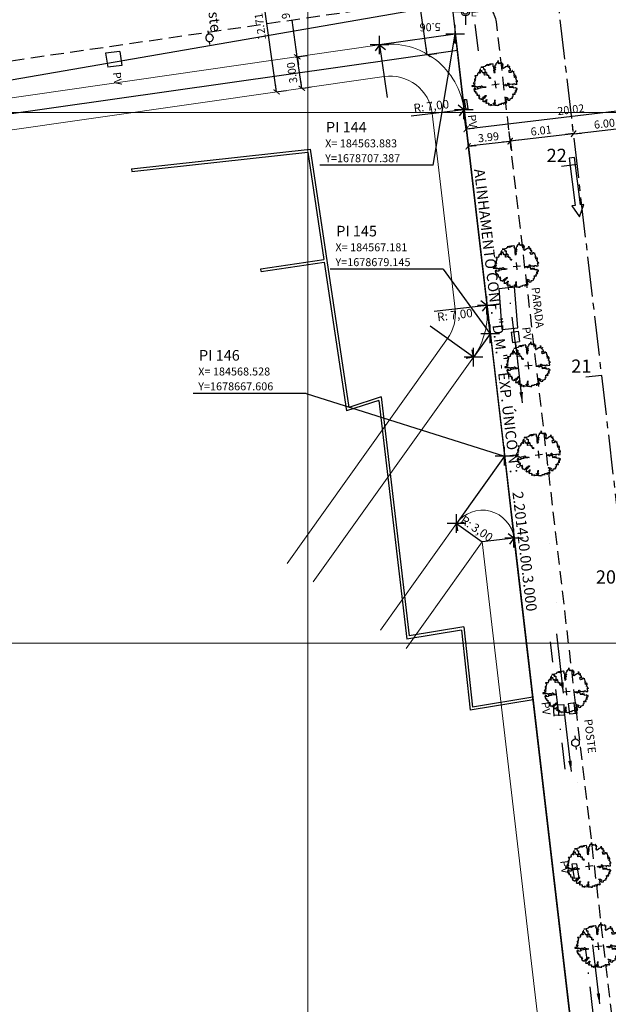
# Model space of a CAD drawing. Extents: x 183392 to 185351, y 1678162 to 1678787.
# Drawn here: x 184523 to 184578, y 1678616 to 1678709 of the extents above; entities that cross this region are included whole.
import ezdxf
from ezdxf.enums import TextEntityAlignment as Align

# ---------------------------------------------------------------- set-up
doc = ezdxf.new("R2010")
doc.units = 0
doc.header["$LTSCALE"] = 5
doc.header["$MEASUREMENT"] = 0
for name, pattern in [('CENTER2', [1.125, 0.75, -0.125, 0.125, -0.125]), ('DASHDOT', [1, 0.5, -0.25, 0, -0.25]), ('HIDDEN', [0.375, 0.25, -0.125])]:
    doc.linetypes.add(name, pattern=pattern)
doc.layers.get('DEFPOINTS').update_dxf_attribs({"color": 8})
for name, color, linetype, lineweight in [('GEO-ALINHAMENTO', 160, 'Continuous', 0), ('GEO-MEIO-FIO', 162, 'Continuous', 0), ('TOP-MALHA', 8, 'Continuous', 0)]:
    doc.layers.add(name, color=color, linetype=linetype, lineweight=lineweight)
for name, color, linetype in [('PLUVIAL', 9, 'Continuous'), ('TOP-ALINHAMENTO_PROJETADO', 160, 'Continuous'), ('TOP-CADASTROS', 8, 'Continuous'), ('TOP-COTAS', 8, 'Continuous'), ('TOP-EIXO_PROJETADO', 170, 'CENTER2'), ('TOP-EQUIPAMENTOS_PÚBLICO', 9, 'Continuous'), ('TOP-ESTACAS', 170, 'Continuous'), ('TOP-ESTAÇÕES', 8, 'Continuous'), ('TOP-HACHURA_PISTAS', 254, 'Continuous'), ('TOP-LEVANTADO', 8, 'Continuous'), ('TOP-MEIO_FIO', 8, 'HIDDEN'), ('TOP-MENOR_POLIGONAL', 7, 'Continuous'), ('TOP-PI', 160, 'Continuous'), ('TOP-PI_meio-fio', 3, 'Continuous'), ('TOP-VEGETAÇÃO_EXTERNA', 254, 'Continuous'), ('VEGET-98', 7, 'Continuous')]:
    doc.layers.add(name, color=color, linetype=linetype)
doc.styles.add('ROMANS', font='romans.shx', dxfattribs={"height": 1})
doc.styles.add('SANSSERIF', font='sanss___.ttf', dxfattribs={"height": 1})
doc.styles.add('SANSSERIFITALIC', font='sanss___.ttf', dxfattribs={"height": 0.75})
doc.dimstyles.new('COTAS-500', dxfattribs={"dimscale": 500, "dimtxt": 0.002, "dimasz": 0.0015, "dimexe": 0.0018, "dimexo": 0.0006, "dimgap": 0.0005, "dimtad": 1, "dimzin": 0, "dimdsep": 46, "dimtxsty": 'SANSSERIFITALIC', "dimblk": 'ARCHTICK', "dimblk1": 'ARCHTICK', "dimblk2": 'ARCHTICK', "dimcen": 0.0009, "dimclrd": 8, "dimclre": 8, "dimclrt": 8, "dimaunit": 1, "dimadec": 0, "dimazin": 0, "dimtfac": 1, "dimtdec": 4, "dimtix": 1, "dimtofl": 0, "dimtmove": 2, "dimatfit": 3, "dimldrblk": 'ARCHTICK', "dimfxl": 0, "dimtolj": 1, "dimtzin": 0, "dimarcsym": 0})

# ---------------------------------------------------------------- blocks, each defined once
blk = doc.blocks.new('SETA')
at = {"color": 0, "linetype": 'ByBlock'}
blk.add_solid([(0.1013, -0.0026), (0.095, -0.0353), (0, 0)], dxfattribs=at)
blk = doc.blocks.new('DIRECAO')
at = {"layer": 'TOP-CADASTROS'}
blk.add_line((0, 0), (0.19, -1.108), dxfattribs=at)
at = {"layer": 'TOP-CADASTROS', "xscale": 2, "yscale": 2, "zscale": 2, "rotation": 110.4446538610254}
blk.add_blockref('SETA', (0.19, -1.108), dxfattribs=at)
blk = doc.blocks.new('ARVNAT')
at = {"color": 8, "linetype": 'Continuous'}
for p, q in [((0.175, 0), (-0.175, 0)), ((0, -0.175), (0, 0.175))]:
    blk.add_line(p, q, dxfattribs=at)
at = {"color": 60}
blk.add_lwpolyline([(-0.795, -0.609), (-0.795, -0.631), (-0.787, -0.631), (-0.772, -0.639), (-0.772, -0.654), (-0.758, -0.654), (-0.758, -0.639), (-0.758, -0.676), (-0.735, -0.676), (-0.735, -0.661), (-0.721, -0.661), (-0.721, -0.676), (-0.684, -0.676), (-0.684, -0.668), (-0.669, -0.668), (-0.669, -0.697), (-0.654, -0.697), (-0.654, -0.661), (-0.61, -0.661), (-0.61, -0.683), (-0.625, -0.683), (-0.625, -0.697), (-0.617, -0.697), (-0.617, -0.705), (-0.662, -0.705), (-0.662, -0.72), (-0.647, -0.727), (-0.64, -0.749), (-0.632, -0.749), (-0.632, -0.757), (-0.625, -0.757), (-0.617, -0.764), (-0.61, -0.772), (-0.61, -0.794), (-0.588, -0.794), (-0.588, -0.787), (-0.58, -0.779), (-0.573, -0.772), (-0.573, -0.801), (-0.566, -0.801), (-0.566, -0.794), (-0.551, -0.794), (-0.551, -0.801), (-0.543, -0.808), (-0.521, -0.808), (-0.514, -0.816), (-0.499, -0.83), (-0.514, -0.823), (-0.514, -0.934), (-0.506, -0.934), (-0.499, -0.926), (-0.492, -0.912), (-0.492, -0.89), (-0.455, -0.89), (-0.455, -0.897), (-0.448, -0.905), (-0.418, -0.905), (-0.418, -0.89), (-0.418, -0.912), (-0.411, -0.919), (-0.359, -0.919), (-0.359, -0.934), (-0.351, -0.941), (-0.314, -0.941), (-0.351, -0.941), (-0.351, -0.963), (-0.345, -0.963), (-0.337, -0.97), (-0.308, -0.97), (-0.3, -0.963), (-0.3, -0.912), (-0.3, -0.919), (-0.292, -0.941), (-0.285, -0.948), (-0.285, -0.956), (-0.277, -0.963), (-0.24, -0.963), (-0.234, -0.97), (-0.234, -0.941), (-0.226, -0.941), (-0.219, -0.956), (-0.211, -0.978), (-0.211, -1), (-0.197, -1.008), (-0.167, -1.023), (-0.152, -1.037), (-0.145, -1.045), (-0.145, -0.948), (-0.137, -0.963), (-0.13, -0.963), (-0.123, -0.97), (-0.123, -0.993), (-0.115, -0.993), (-0.1, -1), (-0.071, -1), (-0.063, -1.008), (-0.063, -1.118), (-0.042, -1.118), (-0.034, -1.111), (-0.026, -1.096), (-0.026, -1.03), (-0.019, -1.015), (-0.019, -0.993), (-0.012, -0.993), (-0.012, -0.963), (-0.026, -0.956), (-0.026, -0.941), (-0.012, -0.941), (-0.005, -0.934), (-0.005, -0.912), (0.003, -0.905), (0.01, -0.905), (0.018, -0.867), (0.018, -0.838), (0.003, -0.838), (0.003, -0.772), (0.01, -0.772), (0.01, -0.757), (0.025, -0.742), (0.047, -0.742), (0.047, -0.697), (0.018, -0.697), (-0.012, -0.676), (-0.012, -0.661), (0.01, -0.631), (0.025, -0.631), (0.047, -0.624), (0.047, -0.579), (0.055, -0.565), (0.055, -0.558), (0.062, -0.543), (0.062, -0.528), (0.069, -0.528), (0.069, -0.498), (0.077, -0.461), (0.077, -0.528), (0.084, -0.528), (0.084, -0.55), (0.092, -0.558), (0.092, -0.72), (0.098, -0.727), (0.098, -0.823), (0.106, -0.83), (0.114, -0.83), (0.114, -0.838), (0.062, -0.838), (0.062, -0.86), (0.084, -0.867), (0.098, -0.875), (0.135, -0.875), (0.135, -1.023), (0.121, -1.023), (0.069, -1.008), (0.055, -0.978), (0.098, -0.978), (0.098, -0.993), (0.121, -0.993), (0.121, -1.008), (0.135, -1.008), (0.135, -1.023), (0.158, -1.023), (0.172, -1.03), (0.195, -1.037), (0.203, -1.037), (0.203, -0.985), (0.209, -0.993), (0.209, -1.008), (0.217, -1.015), (0.224, -1.008), (0.224, -0.978), (0.232, -0.97), (0.246, -0.97), (0.254, -0.978), (0.261, -0.978), (0.261, -0.993), (0.283, -0.993), (0.283, -0.978), (0.291, -0.97), (0.298, -0.948), (0.298, -0.912), (0.306, -0.919), (0.32, -0.919), (0.32, -0.926), (0.35, -0.926), (0.357, -0.919), (0.38, -0.919), (0.387, -0.934), (0.401, -0.934), (0.401, -0.926), (0.409, -0.919), (0.409, -0.905), (0.416, -0.882), (0.424, -0.867), (0.424, -0.816), (0.424, -0.845), (0.461, -0.845), (0.483, -0.852), (0.49, -0.86), (0.49, -0.875), (0.49, -0.852), (0.483, -0.823), (0.504, -0.823), (0.512, -0.83), (0.52, -0.838), (0.52, -0.845), (0.535, -0.845), (0.535, -0.852), (0.564, -0.852), (0.572, -0.838), (0.578, -0.838), (0.586, -0.83), (0.586, -0.794), (0.593, -0.787), (0.593, -0.779), (0.601, -0.772), (0.623, -0.772), (0.623, -0.764), (0.615, -0.734), (0.615, -0.712), (0.586, -0.705), (0.572, -0.705), (0.557, -0.683), (0.557, -0.631), (0.572, -0.631), (0.572, -0.565), (0.483, -0.565), (0.483, -0.55), (0.468, -0.543), (0.468, -0.498), (0.483, -0.506), (0.498, -0.513), (0.504, -0.513), (0.512, -0.521), (0.512, -0.528), (0.52, -0.528), (0.527, -0.536), (0.527, -0.558), (0.535, -0.558), (0.535, -0.661), (0.564, -0.661), (0.564, -0.654), (0.572, -0.654), (0.572, -0.616), (0.578, -0.616), (0.586, -0.624), (0.593, -0.624), (0.601, -0.631), (0.601, -0.639), (0.609, -0.646), (0.623, -0.654), (0.638, -0.676), (0.652, -0.683), (0.652, -0.676), (0.689, -0.676), (0.712, -0.69), (0.712, -0.697), (0.726, -0.69), (0.726, -0.654), (0.734, -0.654), (0.734, -0.624), (0.749, -0.594), (0.756, -0.594), (0.756, -0.609), (0.741, -0.594), (0.712, -0.594), (0.712, -0.558), (0.704, -0.558), (0.704, -0.55), (0.689, -0.528), (0.675, -0.528), (0.66, -0.498), (0.66, -0.491), (0.682, -0.491), (0.682, -0.498), (0.697, -0.498), (0.704, -0.506), (0.704, -0.528), (0.719, -0.528), (0.719, -0.536), (0.726, -0.536), (0.734, -0.513), (0.741, -0.513), (0.749, -0.521), (0.763, -0.528), (0.778, -0.536), (0.778, -0.543), (0.793, -0.543), (0.807, -0.558), (0.807, -0.565), (0.815, -0.565), (0.823, -0.543), (0.83, -0.528), (0.83, -0.461), (0.837, -0.461), (0.844, -0.432), (0.844, -0.425), (0.881, -0.425), (0.881, -0.432), (0.889, -0.432), (0.904, -0.44), (0.918, -0.44), (0.918, -0.447), (0.918, -0.418), (0.926, -0.388), (0.926, -0.351), (0.955, -0.351), (0.955, -0.314), (0.904, -0.314), (0.933, -0.314), (0.941, -0.307), (0.947, -0.307), (0.947, -0.174), (0.947, -0.181), (0.918, -0.189), (0.904, -0.196), (0.904, -0.211), (0.896, -0.211), (0.867, -0.203), (0.867, -0.152), (0.852, -0.137), (0.852, -0.129), (0.763, -0.129), (0.734, -0.114), (0.719, -0.114), (0.756, -0.114), (0.77, -0.122), (0.8, -0.122), (0.807, -0.137), (0.823, -0.144), (0.823, -0.159), (0.844, -0.159), (0.844, -0.167), (0.844, -0.122), (0.896, -0.122), (0.918, -0.137), (0.926, -0.144), (0.933, -0.144), (0.933, -0.152), (0.941, -0.159), (0.947, -0.159), (0.955, -0.152), (0.963, -0.152), (0.963, -0.144), (0.97, -0.122), (0.97, -0.114), (0.978, -0.085), (0.978, -0.049), (0.984, -0.049), (0.984, -0.019), (0.999, -0.019), (0.999, 0.047), (0.947, 0.047), (0.947, 0.107), (0.955, 0.114), (0.955, 0.144), (0.963, 0.144), (0.978, 0.151), (0.984, 0.151), (0.947, 0.151), (0.933, 0.158), (0.933, 0.165), (0.918, 0.188), (0.918, 0.254), (0.926, 0.269), (0.947, 0.269), (0.955, 0.262), (0.963, 0.262), (0.963, 0.298), (0.896, 0.298), (0.896, 0.35), (0.904, 0.358), (0.904, 0.373), (0.926, 0.373), (0.926, 0.416), (0.896, 0.438), (0.896, 0.424), (0.881, 0.416), (0.859, 0.416), (0.844, 0.409), (0.844, 0.402), (0.793, 0.402), (0.793, 0.424), (0.712, 0.424), (0.682, 0.416), (0.682, 0.38), (0.675, 0.38), (0.66, 0.373), (0.66, 0.402), (0.675, 0.431), (0.682, 0.468), (0.697, 0.468), (0.704, 0.483), (0.712, 0.505), (0.726, 0.505), (0.734, 0.498), (0.741, 0.498), (0.741, 0.491), (0.756, 0.491), (0.763, 0.476), (0.77, 0.468), (0.778, 0.468), (0.786, 0.476), (0.793, 0.498), (0.8, 0.498), (0.8, 0.512), (0.815, 0.512), (0.815, 0.505), (0.815, 0.586), (0.793, 0.594), (0.749, 0.601), (0.749, 0.66), (0.734, 0.66), (0.734, 0.719), (0.667, 0.719), (0.66, 0.727), (0.66, 0.763), (0.593, 0.763), (0.564, 0.756), (0.541, 0.756), (0.541, 0.763), (0.549, 0.785), (0.549, 0.8), (0.557, 0.8), (0.557, 0.815), (0.564, 0.837), (0.564, 0.867), (0.498, 0.867), (0.498, 0.852), (0.52, 0.837), (0.52, 0.83), (0.504, 0.837), (0.504, 0.852), (0.468, 0.874), (0.461, 0.881), (0.461, 0.94), (0.461, 0.925), (0.453, 0.925), (0.453, 0.903), (0.394, 0.903), (0.394, 0.955), (0.394, 0.933), (0.387, 0.933), (0.372, 0.925), (0.357, 0.925), (0.357, 0.911), (0.357, 0.978), (0.343, 0.978), (0.343, 0.985), (0.306, 0.985), (0.306, 0.948), (0.283, 0.948), (0.283, 0.933), (0.269, 0.933), (0.269, 0.918), (0.276, 0.911), (0.276, 0.837), (0.261, 0.837), (0.261, 0.815), (0.209, 0.815), (0.209, 0.785), (0.217, 0.785), (0.178, 0.727), (0.232, 0.77), (0.232, 0.734), (0.224, 0.727), (0.224, 0.689), (0.195, 0.682), (0.195, 0.66), (0.217, 0.66), (0.224, 0.652), (0.232, 0.645), (0.203, 0.645), (0.195, 0.638), (0.166, 0.638), (0.166, 0.63), (0.114, 0.63), (0.114, 0.609), (0.121, 0.52), (0.121, 0.512), (0.129, 0.505), (0.135, 0.505), (0.135, 0.491), (0.121, 0.483), (0.106, 0.483), (0.069, 0.468), (0.055, 0.468), (0.055, 0.461), (0.062, 0.453), (0.077, 0.453), (0.084, 0.438), (0.084, 0.431), (0.092, 0.431), (0.098, 0.424), (0.092, 0.424), (0.092, 0.394), (0.077, 0.394), (0.077, 0.387), (0.062, 0.387), (0.062, 0.52), (0.077, 0.52), (0.077, 0.527), (0.084, 0.527), (0.084, 0.579), (0.003, 0.579), (0.003, 0.609), (0.032, 0.63), (0.062, 0.63), (0.062, 0.66), (0.069, 0.682), (0.069, 0.77), (0.084, 0.77), (0.084, 0.785), (0.092, 0.793), (0.098, 0.8), (0.106, 0.8), (0.106, 0.83), (0.069, 0.83), (0.069, 0.903), (0.106, 0.903), (0.106, 1.006), (0.098, 1.006), (0.098, 0.999), (0.069, 0.999), (0.04, 0.992), (0.04, 0.999), (0.032, 0.999), (-0.012, 0.992), (-0.012, 0.985), (-0.034, 0.97), (-0.034, 1.051), (-0.034, 1.014), (-0.079, 1.014), (-0.079, 0.985), (-0.079, 0.999), (-0.145, 0.999), (-0.145, 0.985), (-0.137, 0.978), (-0.13, 0.963), (-0.145, 0.97), (-0.197, 0.992), (-0.197, 1.006), (-0.248, 1.006), (-0.277, 0.992), (-0.285, 0.992), (-0.3, 0.985), (-0.3, 0.978), (-0.292, 0.97), (-0.277, 0.955), (-0.263, 0.948), (-0.24, 0.948), (-0.24, 0.94), (-0.234, 0.933), (-0.226, 0.933), (-0.226, 0.925), (-0.345, 0.925), (-0.359, 0.933), (-0.359, 0.963), (-0.359, 0.94), (-0.374, 0.933), (-0.381, 0.925), (-0.396, 0.925), (-0.433, 0.918), (-0.448, 0.918), (-0.462, 0.911), (-0.492, 0.911), (-0.499, 0.918), (-0.499, 0.933), (-0.499, 0.867), (-0.514, 0.867), (-0.543, 0.859), (-0.558, 0.859), (-0.558, 0.852), (-0.543, 0.852), (-0.536, 0.845), (-0.536, 0.837), (-0.521, 0.822), (-0.521, 0.8), (-0.514, 0.793), (-0.477, 0.793), (-0.477, 0.763), (-0.492, 0.756), (-0.492, 0.741), (-0.485, 0.741), (-0.485, 0.734), (-0.477, 0.727), (-0.477, 0.719), (-0.469, 0.712), (-0.499, 0.704), (-0.588, 0.704), (-0.588, 0.793), (-0.588, 0.778), (-0.647, 0.778), (-0.647, 0.741), (-0.728, 0.741), (-0.743, 0.756), (-0.758, 0.756), (-0.758, 0.749), (-0.751, 0.741), (-0.751, 0.734), (-0.743, 0.727), (-0.743, 0.719), (-0.735, 0.719), (-0.735, 0.712), (-0.721, 0.712), (-0.721, 0.689), (-0.758, 0.689), (-0.772, 0.682), (-0.772, 0.675), (-0.869, 0.675), (-0.802, 0.675), (-0.795, 0.667), (-0.795, 0.66), (-0.787, 0.652), (-0.787, 0.616), (-0.795, 0.616), (-0.772, 0.616), (-0.772, 0.571), (-0.765, 0.557), (-0.765, 0.542), (-0.751, 0.542), (-0.751, 0.534), (-0.743, 0.534), (-0.743, 0.512), (-0.728, 0.512), (-0.728, 0.498), (-0.721, 0.491), (-0.714, 0.476), (-0.714, 0.453), (-0.706, 0.438), (-0.698, 0.431), (-0.698, 0.424), (-0.714, 0.424), (-0.714, 0.446), (-0.728, 0.446), (-0.728, 0.431), (-0.735, 0.431), (-0.735, 0.424), (-0.751, 0.416), (-0.751, 0.402), (-0.765, 0.402), (-0.795, 0.431), (-0.802, 0.446), (-0.802, 0.453), (-0.802, 0.438), (-0.935, 0.438), (-0.854, 0.438), (-0.869, 0.424), (-0.92, 0.416), (-0.972, 0.409), (-0.972, 0.394), (-0.964, 0.394), (-0.964, 0.402), (-0.949, 0.402), (-0.949, 0.32), (-0.964, 0.32), (-0.964, 0.313), (-0.972, 0.313), (-0.972, 0.269), (-0.972, 0.276), (-0.986, 0.276), (-0.949, 0.276), (-0.949, 0.269), (-0.964, 0.262), (-1.001, 0.262), (-1.001, 0.254), (-0.994, 0.254), (-0.994, 0.247), (-0.98, 0.247), (-0.98, 0.24), (-0.994, 0.24), (-0.994, 0.232), (-1.046, 0.232), (-1.083, 0.24), (-1.097, 0.24), (-1.068, 0.24), (-1.053, 0.232), (-1.038, 0.232), (-1.031, 0.225), (-1.023, 0.225), (-1.023, 0.217), (-1.017, 0.21), (-1.017, 0.202), (-1.009, 0.202), (-1.001, 0.188), (-0.986, 0.18), (-1.001, 0.18), (-1.001, 0.195), (-1.001, 0.158), (-0.994, 0.151), (-0.986, 0.151), (-0.972, 0.136), (-0.964, 0.122), (-0.957, 0.114), (-0.957, 0.122), (-0.943, 0.122), (-0.92, 0.114), (-0.906, 0.107), (-0.906, 0.092), (-0.898, 0.084), (-0.883, 0.069), (-0.869, 0.069), (-0.869, 0.062), (-0.817, 0.062), (-0.817, 0.069), (-0.802, 0.077), (-0.802, 0.092), (-0.795, 0.092), (-0.787, 0.084), (-0.78, 0.069), (-0.78, 0.055), (-0.765, 0.047), (-0.758, 0.04), (-0.743, 0.047), (-0.743, 0.055), (-0.735, 0.069), (-0.691, 0.069), (-0.684, 0.062), (-0.684, 0.033), (-0.662, 0.033), (-0.654, 0.026), (-0.566, 0.026), (-0.558, 0.011), (-0.551, 0.011), (-0.536, 0.004), (-0.529, 0.004), (-0.566, 0.004), (-0.595, -0.004), (-0.669, -0.004), (-0.698, 0.004), (-0.787, 0.004), (-0.802, 0.011), (-0.802, 0.047), (-0.802, 0.018), (-0.846, 0.004), (-0.854, 0.004), (-0.854, -0.019), (-0.898, -0.019), (-0.912, -0.011), (-0.912, 0.011), (-0.912, -0.004), (-0.935, -0.011), (-0.964, -0.019), (-0.964, -0.026), (-0.972, -0.026), (-0.972, -0.011), (-0.972, -0.159), (-0.986, -0.159), (-0.986, -0.122), (-0.957, -0.122), (-0.949, -0.129), (-0.943, -0.129), (-0.943, -0.159), (-0.949, -0.159), (-0.949, -0.181), (-0.964, -0.181), (-0.964, -0.27), (-0.964, -0.255), (-0.957, -0.247), (-0.957, -0.218), (-0.92, -0.218), (-0.92, -0.255), (-0.935, -0.255), (-0.935, -0.262), (-0.949, -0.262), (-0.986, -0.27), (-0.957, -0.27), (-0.957, -0.277), (-0.949, -0.299), (-0.949, -0.343), (-0.92, -0.343), (-0.92, -0.388), (-0.891, -0.388), (-0.891, -0.395), (-0.883, -0.476), (-0.875, -0.579), (-0.875, -0.594), (-0.869, -0.594), (-0.869, -0.483), (-0.795, -0.483), (-0.787, -0.498), (-0.78, -0.461), (-0.772, -0.425), (-0.772, -0.418), (-0.758, -0.418), (-0.751, -0.425), (-0.728, -0.425), (-0.721, -0.432), (-0.698, -0.432), (-0.691, -0.425), (-0.647, -0.425), (-0.64, -0.418), (-0.64, -0.41), (-0.632, -0.388), (-0.625, -0.388), (-0.61, -0.373), (-0.603, -0.358), (-0.477, -0.358), (-0.469, -0.351), (-0.469, -0.314), (-0.462, -0.285), (-0.403, -0.285), (-0.381, -0.27), (-0.366, -0.27), (-0.366, -0.24), (-0.359, -0.218), (-0.359, -0.211), (-0.329, -0.211), (-0.314, -0.203), (-0.308, -0.203), (-0.308, -0.247), (-0.337, -0.247), (-0.337, -0.27), (-0.388, -0.27), (-0.425, -0.277), (-0.44, -0.285), (-0.44, -0.307), (-0.477, -0.322), (-0.492, -0.336), (-0.492, -0.358), (-0.485, -0.461), (-0.485, -0.476), (-0.566, -0.476), (-0.595, -0.483), (-0.61, -0.491), (-0.61, -0.498), (-0.61, -0.403), (-0.603, -0.388), (-0.588, -0.388), (-0.58, -0.395), (-0.573, -0.403), (-0.573, -0.454), (-0.595, -0.454), (-0.595, -0.469), (-0.595, -0.528), (-0.603, -0.528), (-0.603, -0.543), (-0.647, -0.543), (-0.647, -0.565), (-0.662, -0.572), (-0.662, -0.579), (-0.698, -0.579), (-0.714, -0.565), (-0.714, -0.558), (-0.714, -0.624), (-0.735, -0.624), (-0.735, -0.616), (-0.735, -0.646), (-0.706, -0.646), (-0.706, -0.654), (-0.698, -0.654), (-0.698, -0.668), (-0.691, -0.676), (-0.691, -0.683), (-0.684, -0.683), (-0.684, -0.668), (-0.669, -0.668), (-0.669, -0.661), (-0.654, -0.661), (-0.654, -0.654)], dxfattribs=at)
blk = doc.blocks.new('Tronco')
at = {"color": 7}
for p, q in [((-0.001, 0), (0.001, 0)), ((0, -0.001), (0, 0.001))]:
    blk.add_line(p, q, dxfattribs=at)
blk = doc.blocks.new('_ARCHTICK')
at = {"color": 0, "linetype": 'ByBlock'}
blk.add_line((0, 0), (-1, 0), dxfattribs=at)
blk.add_solid([(0.4, 0.31), (0.31, 0.4), (-0.31, -0.4), (-0.4, -0.31)], dxfattribs=at)
blk = doc.blocks.new('*D353')
at = {"color": 8, "linetype": 'ByBlock', "lineweight": -2}
for p, q in [((184561.264, 1678705.449), (184560.545, 1678710.459)), ((184560.691, 1678710.48), (184561.436, 1678710.586)), ((184561.409, 1678705.47), (184562.154, 1678705.576))]:
    blk.add_line(p, q, dxfattribs=at)
at = {"layer": 'DEFPOINTS', "color": 8, "linetype": 'ByBlock'}
for p in [(184560.394, 1678710.437), (184561.112, 1678705.427)]:
    blk.add_point(p, dxfattribs=at)
at = {"color": 8, "linetype": 'ByBlock', "lineweight": -2, "xscale": 0.7500000000000002, "yscale": 0.7500000000000002, "zscale": 0.7500000000000002}
for p, rotation in [((184560.545, 1678710.459), 98.16434615232079), ((184561.264, 1678705.449), 278.1643461542153)]:
    blk.add_blockref('_ARCHTICK', p, dxfattribs=dict(at, rotation=rotation))
at = {"color": 8, "linetype": 'ByBlock', "lineweight": -2, "insert": (184561.535, 1678708.044), "char_height": 0.75, "attachment_point": 5, "rotation": 181.65379, "style": 'SANSSERIFITALIC'}
blk.add_mtext('\\A1;5.06', dxfattribs=at)
blk = doc.blocks.new('DM_conf')
at = {"color": 162, "style": 'SANSSERIFITALIC'}
blk.add_text('ALINHAMENTO CONF. "D.M." - EXP. ÚNICO N°:', height=0.002, rotation=0.2422, dxfattribs=at).set_placement((0, 0))
blk.add_attdef('N°_DM', (0.06114, 0.00019), '', height=0.002, rotation=0.2422, dxfattribs=at)
blk = doc.blocks.new('Estação')
at = {"color": 7}
for p, q in [((0, 0.00241), (0, 0.00075)), ((-0.00075, 0), (-0.00241, 0)), ((0.00241, 0), (0.00075, 0)), ((0, -0.00075), (0, -0.00241))]:
    blk.add_line(p, q, dxfattribs=at)
blk.add_circle((0, 0), 0.00075, dxfattribs=at)
at = {"color": 8}
blk.add_circle((0, 0), 0.000437, dxfattribs=at)
at = {"color": 8, "style": 'SANSSERIFITALIC'}
blk.add_attdef('ESTAÇÃO', (0.00095, 0.00087), '', height=0.0015, dxfattribs=at)
blk = doc.blocks.new('Pt&L')
at = {"color": 8}
for p, q in [((-0.00133, 0), (-0.00072, 0)), ((0.00072, 0), (0.0013, 0))]:
    blk.add_line(p, q, dxfattribs=at)
blk.add_circle((0, 0), 0.00072, dxfattribs=at)
at = {"color": 8, "style": 'SANSSERIFITALIC'}
blk.add_attdef('PT&L', (0.001, 0.0005), '', height=0.0015, dxfattribs=at)
blk = doc.blocks.new('Sinal')
at = {"color": 8, "linetype": 'Continuous'}
blk.add_lwpolyline([(0.1, 0), (0.1, 1.8), (0.225, 1.8), (0, 2.246), (-0.225, 1.8), (-0.1, 1.8), (-0.1, 0)], close=True, dxfattribs=at)
blk = doc.blocks.new('E1')
at = {"layer": 'TOP-ESTACAS'}
blk.add_line((0, 0), (0, 1.5), dxfattribs=at)
blk = doc.blocks.new('BL')
at = {"layer": 'TOP-CADASTROS'}
for p, q in [((0, 0), (0, 0.7)), ((0, 0.7), (1, 0.7)), ((0, 0.15), (1, 0.15)), ((0, 0), (1, 0)), ((1, 0), (1, 0.7))]:
    blk.add_line(p, q, dxfattribs=at)
blk = doc.blocks.new('Vértice')
at = {"color": 7, "linetype": 'Continuous'}
for p, q in [((0.5, 0), (-0.5, 0)), ((0, -0.5), (0, 0.5))]:
    blk.add_line(p, q, dxfattribs=at)
blk = doc.blocks.new('*D232')
at = {"color": 8, "linetype": 'ByBlock', "lineweight": -2}
for p, q in [((184584.809, 1678700.82), (184584.697, 1678701.749)), ((184564.925, 1678698.447), (184584.805, 1678700.856)), ((184564.93, 1678698.412), (184564.817, 1678699.341))]:
    blk.add_line(p, q, dxfattribs=at)
at = {"layer": 'DEFPOINTS', "color": 8, "linetype": 'ByBlock'}
for p in [(184584.845, 1678700.522), (184564.966, 1678698.114)]:
    blk.add_point(p, dxfattribs=at)
at = {"color": 8, "linetype": 'ByBlock', "lineweight": -2, "xscale": 0.7500000000000002, "yscale": 0.7500000000000002, "zscale": 0.7500000000000002}
for p, rotation in [((184584.805, 1678700.856), 6.907672521653086), ((184564.925, 1678698.447), 186.9076725214525)]:
    blk.add_blockref('_ARCHTICK', p, dxfattribs=dict(at, rotation=rotation))
at = {"color": 162, "linetype": 'ByBlock', "lineweight": -2, "insert": (184574.79, 1678700.273), "char_height": 0.75, "attachment_point": 5, "rotation": 6.90767, "style": 'SANSSERIFITALIC'}
blk.add_mtext('\\A1;20.02', dxfattribs=at)
blk = doc.blocks.new('*D231')
at = {"color": 8, "linetype": 'ByBlock', "lineweight": -2}
for p, q in [((184575.015, 1678698.277), (184574.945, 1678698.873)), ((184580.974, 1678698.973), (184580.905, 1678699.569)), ((184575.05, 1678697.979), (184581.009, 1678698.675))]:
    blk.add_line(p, q, dxfattribs=at)
at = {"layer": 'DEFPOINTS', "color": 8, "linetype": 'ByBlock'}
for p in [(184575.05, 1678697.979), (184581.009, 1678698.675)]:
    blk.add_point(p, dxfattribs=at)
at = {"color": 8, "linetype": 'ByBlock', "lineweight": -2, "xscale": 0.7500000000000002, "yscale": 0.7500000000000002, "zscale": 0.7500000000000002}
for p, rotation in [((184581.009, 1678698.675), 6.660383907145176), ((184575.05, 1678697.979), 186.6603839203953)]:
    blk.add_blockref('_ARCHTICK', p, dxfattribs=dict(at, rotation=rotation))
at = {"color": 162, "linetype": 'ByBlock', "lineweight": -2, "insert": (184577.957, 1678698.949), "char_height": 0.75, "attachment_point": 5, "rotation": 6.66038, "style": 'SANSSERIFITALIC'}
blk.add_mtext('\\A1;6.00', dxfattribs=at)
blk = doc.blocks.new('*D229')
at = {"color": 8, "linetype": 'ByBlock', "lineweight": -2}
for p, q in [((184565.095, 1678697.012), (184565.222, 1678695.925)), ((184569.084, 1678697.283), (184565.117, 1678696.819)), ((184569.061, 1678697.475), (184569.189, 1678696.39))]:
    blk.add_line(p, q, dxfattribs=at)
at = {"layer": 'DEFPOINTS', "color": 8, "linetype": 'ByBlock'}
for p in [(184565.06, 1678697.309), (184569.027, 1678697.773)]:
    blk.add_point(p, dxfattribs=at)
at = {"color": 8, "linetype": 'ByBlock', "lineweight": -2, "xscale": 0.7500000000000002, "yscale": 0.7500000000000002, "zscale": 0.7500000000000002}
for p, rotation in [((184565.117, 1678696.819), 186.6822191658444), ((184569.084, 1678697.283), 6.682219165844408)]:
    blk.add_blockref('_ARCHTICK', p, dxfattribs=dict(at, rotation=rotation))
at = {"color": 162, "linetype": 'ByBlock', "lineweight": -2, "insert": (184567.028, 1678697.674), "char_height": 0.75, "attachment_point": 5, "rotation": 6.66038, "style": 'SANSSERIFITALIC'}
blk.add_mtext('\\A1;3.99', dxfattribs=at)
blk = doc.blocks.new('*D228')
at = {"color": 8, "linetype": 'ByBlock', "lineweight": -2}
for p, q in [((184575.018, 1678698.253), (184574.94, 1678698.917)), ((184569.052, 1678697.556), (184568.974, 1678698.221)), ((184569.079, 1678697.327), (184575.044, 1678698.023))]:
    blk.add_line(p, q, dxfattribs=at)
at = {"layer": 'DEFPOINTS', "color": 8, "linetype": 'ByBlock'}
for p in [(184575.052, 1678697.955), (184569.087, 1678697.258)]:
    blk.add_point(p, dxfattribs=at)
at = {"color": 8, "linetype": 'ByBlock', "lineweight": -2, "xscale": 0.7500000000000002, "yscale": 0.7500000000000002, "zscale": 0.7500000000000002}
for p, rotation in [((184575.044, 1678698.023), 6.660383906951769), ((184569.079, 1678697.327), 186.6603839071452)]:
    blk.add_blockref('_ARCHTICK', p, dxfattribs=dict(at, rotation=rotation))
at = {"color": 162, "linetype": 'ByBlock', "lineweight": -2, "insert": (184571.989, 1678698.297), "char_height": 0.75, "attachment_point": 5, "rotation": 6.66038, "style": 'SANSSERIFITALIC'}
blk.add_mtext('\\A1;6.01', dxfattribs=at)
blk = doc.blocks.new('*D200')
at = {"color": 8, "linetype": 'ByBlock', "lineweight": -2}
for p, q in [((184547.066, 1678701.942), (184545.268, 1678714.528)), ((184545.46, 1678714.556), (184546.159, 1678714.656)), ((184547.258, 1678701.969), (184547.957, 1678702.069))]:
    blk.add_line(p, q, dxfattribs=at)
at = {"layer": 'DEFPOINTS', "color": 8, "linetype": 'ByBlock'}
for p in [(184545.163, 1678714.513), (184546.961, 1678701.927)]:
    blk.add_point(p, dxfattribs=at)
at = {"color": 8, "linetype": 'ByBlock', "lineweight": -2, "xscale": 0.7500000000000002, "yscale": 0.7500000000000002, "zscale": 0.7500000000000002}
for p, rotation in [((184545.268, 1678714.528), 98.1297503726286), ((184547.066, 1678701.942), 278.1297503723928)]:
    blk.add_blockref('_ARCHTICK', p, dxfattribs=dict(at, rotation=rotation))
at = {"color": 162, "linetype": 'ByBlock', "lineweight": -2, "insert": (184545.521, 1678708.104), "char_height": 0.75, "attachment_point": 5, "rotation": 98.12975, "style": 'SANSSERIFITALIC'}
blk.add_mtext('\\A1;12.71', dxfattribs=at)
blk = doc.blocks.new('*D199')
at = {"color": 8, "linetype": 'ByBlock', "lineweight": -2}
for p, q in [((184549.441, 1678702.283), (184549.015, 1678705.252)), ((184549.172, 1678705.275), (184549.906, 1678705.38)), ((184549.598, 1678702.305), (184550.332, 1678702.411))]:
    blk.add_line(p, q, dxfattribs=at)
at = {"layer": 'DEFPOINTS', "color": 8, "linetype": 'ByBlock'}
for p in [(184548.875, 1678705.232), (184549.301, 1678702.263)]:
    blk.add_point(p, dxfattribs=at)
at = {"color": 8, "linetype": 'ByBlock', "lineweight": -2, "xscale": 0.7500000000000002, "yscale": 0.7500000000000002, "zscale": 0.7500000000000002}
for p, rotation in [((184549.015, 1678705.252), 98.17001248986573), ((184549.441, 1678702.283), 278.1700124898657)]:
    blk.add_blockref('_ARCHTICK', p, dxfattribs=dict(at, rotation=rotation))
at = {"color": 162, "linetype": 'ByBlock', "lineweight": -2, "insert": (184548.519, 1678703.75), "char_height": 0.75, "attachment_point": 5, "rotation": 98.12975, "style": 'SANSSERIFITALIC'}
blk.add_mtext('\\A1;3.00', dxfattribs=at)
blk = doc.blocks.new('*D198')
at = {"color": 8, "linetype": 'ByBlock', "lineweight": -2}
for p, q in [((184547.477, 1678714.844), (184548.528, 1678714.994)), ((184547.637, 1678714.867), (184548.182, 1678711.05)), ((184549.011, 1678705.251), (184548.516, 1678708.715)), ((184548.851, 1678705.229), (184549.902, 1678705.379))]:
    blk.add_line(p, q, dxfattribs=at)
at = {"layer": 'DEFPOINTS', "color": 8, "linetype": 'ByBlock'}
for p in [(184547.18, 1678714.802), (184548.554, 1678705.186)]:
    blk.add_point(p, dxfattribs=at)
at = {"color": 8, "linetype": 'ByBlock', "lineweight": -2, "xscale": 0.7500000000000002, "yscale": 0.7500000000000002, "zscale": 0.7500000000000002}
for p, rotation in [((184547.637, 1678714.867), 98.12975037427937), ((184549.011, 1678705.251), 278.1297503726286)]:
    blk.add_blockref('_ARCHTICK', p, dxfattribs=dict(at, rotation=rotation))
at = {"color": 162, "linetype": 'ByBlock', "lineweight": -2, "insert": (184547.833, 1678709.808), "char_height": 0.75, "attachment_point": 5, "rotation": 98.12975, "style": 'SANSSERIFITALIC'}
blk.add_mtext('\\A1;9.71', dxfattribs=at)

msp = doc.modelspace()

# ---------------------------------------------------------------- linework, layer by layer
at = {"layer": 'GEO-ALINHAMENTO', "lineweight": 0}
for p, q in [((184557.195, 1678703.396), (184416.748, 1678683.232)), ((184561.737, 1678699.901), (184563.888, 1678681.478)), ((184563.171, 1678678.691), (184548.054, 1678657.507)), ((184566.451, 1678659.53), (184559.287, 1678649.491)), ((184572.565, 1678607.173), (184566.451, 1678659.53))]:
    msp.add_line(p, q, dxfattribs=at)
for centre, start, end in [((184557.764, 1678699.437), 6.66038, 98.17001), ((184559.915, 1678681.014), 324.48688, 6.66038)]:
    msp.add_arc(centre, 4, start, end, dxfattribs=at)
at = {"layer": 'GEO-MEIO-FIO', "linetype": 'Continuous', "lineweight": 0}
msp.add_line((184419.6, 1678686.673), (184556.769, 1678706.366), dxfattribs=at)
at = {"layer": 'GEO-MEIO-FIO', "color": 162}
for p, q in [((184566.868, 1678681.826), (184564.717, 1678700.249)), ((184550.496, 1678655.765), (184565.613, 1678676.948)), ((184575.545, 1678607.521), (184569.431, 1678659.878))]:
    msp.add_line(p, q, dxfattribs=at)
at = {"layer": 'GEO-MEIO-FIO', "color": 162, "linetype": 'Continuous', "lineweight": 0}
msp.add_line((184564.009, 1678661.273), (184556.845, 1678651.234), dxfattribs=at)
at = {"layer": 'GEO-MEIO-FIO', "linetype": 'Continuous', "lineweight": 0}
msp.add_arc((184557.764, 1678699.437), 7, 6.66038, 98.17001, dxfattribs=at)
at = {"layer": 'GEO-MEIO-FIO', "color": 162}
for centre, radius, start, end in [((184559.915, 1678681.014), 7, 324.48688, 6.66038), ((184566.451, 1678659.53), 3, 6.66038, 144.48688)]:
    msp.add_arc(centre, radius, start, end, dxfattribs=at)
at = {"layer": 'GEO-MEIO-FIO', "lineweight": 0}
msp.add_arc((184574.332, 1678621.914), 0.5, 186.61311, 186.66906, dxfattribs=at)
at = {"layer": 'GEO-MEIO-FIO', "color": 162, "lineweight": 0}
msp.add_arc((184574.332, 1678621.914), 0.5, 186.61311, 186.66906, dxfattribs=at)
at = {"layer": 'PLUVIAL', "color": 254, "linetype": 'DASHDOT'}
for points in [[(184566.088, 1678705.815), (184565.327, 1678711.824), (184560.056, 1678711.104)], [(184570.235, 1678672.654), (184569.582, 1678678.239), (184568.895, 1678683.663)], [(184574.258, 1678638.11), (184573.682, 1678643.134), (184572.868, 1678650.106)], [(184577.66, 1678608.368), (184576.897, 1678615.123), (184576.188, 1678621.296)]]:
    msp.add_lwpolyline(points, dxfattribs=at)
at = {"layer": 'TOP-ALINHAMENTO_PROJETADO'}
msp.add_line((184564.107, 1678705.852), (184413.254, 1678684.434), dxfattribs=at)
at = {"layer": 'TOP-CADASTROS', "color": 254, "linetype": 'Continuous'}
msp.add_line((184615.526, 1678265.575), (184564.107, 1678705.852), dxfattribs=at)
at = {"layer": 'TOP-CADASTROS', "color": 254}
for p, q in [((184533.39, 1678694.689), (184550.212, 1678696.549)), ((184533.418, 1678694.44), (184550, 1678696.274)), ((184550, 1678696.274), (184551.517, 1678686.161)), ((184550.212, 1678696.549), (184553.862, 1678672.216)), ((184533.39, 1678694.689), (184533.418, 1678694.44)), ((184545.572, 1678685.269), (184551.517, 1678686.161)), ((184545.609, 1678685.021), (184551.554, 1678685.913)), ((184551.554, 1678685.913), (184553.658, 1678671.887)), ((184545.609, 1678685.021), (184545.572, 1678685.269)), ((184556.7, 1678672.872), (184553.658, 1678671.887)), ((184556.912, 1678673.204), (184553.862, 1678672.216)), ((184556.7, 1678672.872), (184559.339, 1678650.381)), ((184556.912, 1678673.204), (184559.557, 1678650.67)), ((184564.707, 1678651.521), (184559.557, 1678650.67)), ((184564.707, 1678651.521), (184565.532, 1678643.97)), ((184564.487, 1678651.231), (184559.339, 1678650.381)), ((184564.487, 1678651.231), (184565.312, 1678643.681)), ((184571.253, 1678644.662), (184565.312, 1678643.681)), ((184571.224, 1678644.91), (184565.532, 1678643.97))]:
    msp.add_line(p, q, dxfattribs=at)
at = {"layer": 'TOP-EIXO_PROJETADO'}
msp.add_line((184626.42, 1678258.062), (184572.66, 1678718.441), dxfattribs=at)
at = {"layer": 'TOP-EQUIPAMENTOS_PÚBLICO', "color": 254}
for p, q in [((184540.588, 1678707.71), (184540.623, 1678707.408)), ((184540.705, 1678706.692), (184540.738, 1678706.403)), ((184532.286, 1678705.743), (184530.952, 1678705.593)), ((184530.952, 1678705.593), (184531.144, 1678704.287)), ((184532.286, 1678705.743), (184532.478, 1678704.437)), ((184532.478, 1678704.437), (184531.144, 1678704.287)), ((184564.736, 1678701.234), (184564.96, 1678701.218)), ((184564.736, 1678701.234), (184564.857, 1678700.37)), ((184564.96, 1678701.218), (184565.08, 1678700.354)), ((184564.857, 1678700.37), (184565.08, 1678700.354)), ((184568.023, 1678683.416), (184569.491, 1678683.575)), ((184568.329, 1678679.551), (184568.023, 1678683.416)), ((184569.797, 1678679.71), (184569.491, 1678683.575)), ((184568.329, 1678679.551), (184569.797, 1678679.71)), ((184569.153, 1678679.304), (184569.834, 1678679.397)), ((184569.153, 1678679.304), (184569.281, 1678678.337)), ((184569.834, 1678679.397), (184569.961, 1678678.43)), ((184569.281, 1678678.337), (184569.961, 1678678.43)), ((184573.126, 1678644.193), (184574.117, 1678644.225)), ((184573.126, 1678644.193), (184573.175, 1678643.115)), ((184574.117, 1678644.225), (184574.166, 1678643.247)), ((184573.175, 1678643.215), (184574.166, 1678643.247)), ((184575.33, 1678629.207), (184574.895, 1678629.163)), ((184574.895, 1678629.163), (184575.104, 1678627.809)), ((184575.33, 1678629.207), (184575.538, 1678627.853)), ((184575.538, 1678627.853), (184575.104, 1678627.809))]:
    msp.add_line(p, q, dxfattribs=at)
at = {"layer": 'TOP-EQUIPAMENTOS_PÚBLICO', "color": 254, "extrusion": (0, 0, -1)}
msp.add_ellipse((184540.748, 1678707.037), major_axis=(0.282, -0.224), ratio=1, dxfattribs=at)
at = {"layer": 'TOP-LEVANTADO', "color": 254}
for p, q in [((184564.107, 1678705.852), (184412.918, 1678684.387)), ((184615.526, 1678265.575), (184564.107, 1678705.852))]:
    msp.add_line(p, q, dxfattribs=at)
at = {"layer": 'TOP-MALHA', "color": 254}
for p, q in [((184550, 1678787.326), (184550, 1678161.932)), ((184318.114, 1678700), (184709.897, 1678700)), ((184318.114, 1678650), (184606.912, 1678650)), ((184323.82, 1678650), (184709.897, 1678650))]:
    msp.add_line(p, q, dxfattribs=at)
at = {"layer": 'TOP-MEIO_FIO', "color": 254}
msp.add_lwpolyline([(184585.186, 1678558.69), (184583.23, 1678575.667), (184575.231, 1678644.372), (184567.776, 1678708.54, 0.436331), (184564.112, 1678710.956), (184484.799, 1678699.443), (184379.761, 1678684.549, 0.270901), (184378.568, 1678682.596), (184378.827, 1678680.709), (184379.489, 1678675.197), (184385.891, 1678618.844), (184385.711, 1678613.312), (184385.642, 1678611.483), (184393.787, 1678540.932)], format="xyb", dxfattribs=at)
at = {"layer": 'TOP-MENOR_POLIGONAL', "color": 251}
msp.add_lwpolyline([(184615.526, 1678265.575), (184563.593, 1678710.253), (184477.397, 1678695.319), (184477.362, 1678695.617), (184413.056, 1678686.145), (184420.254, 1678623.941), (184389.175, 1678620.346), (184390.23, 1678611.444), (184398.428, 1678612.356), (184421.289, 1678615), (184428.172, 1678555.516)], dxfattribs=at)
at = {"layer": 'TOP-PI', "color": 170}
for p, q in [((184556.769, 1678706.366), (184556.349, 1678705.805)), ((184556.769, 1678706.366), (184557.329, 1678705.946)), ((184564.717, 1678700.249), (184564.168, 1678700.683)), ((184564.717, 1678700.249), (184564.282, 1678699.7)), ((184566.868, 1678681.826), (184566.319, 1678682.26)), ((184566.868, 1678681.826), (184566.434, 1678681.277)), ((184565.613, 1678676.948), (184565.498, 1678677.638)), ((184565.613, 1678676.948), (184564.923, 1678676.833)), ((184564.009, 1678661.273), (184564.699, 1678661.388)), ((184564.009, 1678661.273), (184564.124, 1678660.582)), ((184569.431, 1678659.878), (184568.882, 1678660.312)), ((184569.431, 1678659.878), (184568.997, 1678659.329))]:
    msp.add_line(p, q, dxfattribs=at)
at = {"layer": 'TOP-PI', "color": 251}
for p, q in [((184556.769, 1678706.366), (184557.48, 1678701.416)), ((184564.717, 1678700.249), (184559.75, 1678699.669)), ((184566.868, 1678681.826), (184561.902, 1678681.246)), ((184565.613, 1678676.948), (184561.543, 1678679.852)), ((184564.009, 1678661.273), (184566.451, 1678659.53)), ((184569.431, 1678659.878), (184566.451, 1678659.53))]:
    msp.add_line(p, q, dxfattribs=at)
at = {"layer": 'TOP-PI_meio-fio', "color": 7}
for p, q in [((184563.883, 1678707.387), (184556.769, 1678706.366)), ((184563.883, 1678707.387), (184564.717, 1678700.249)), ((184567.181, 1678679.145), (184566.868, 1678681.826)), ((184567.181, 1678679.145), (184565.613, 1678676.948)), ((184568.528, 1678667.606), (184564.009, 1678661.273)), ((184568.528, 1678667.606), (184569.431, 1678659.878))]:
    msp.add_line(p, q, dxfattribs=at)
at = {"layer": 'TOP-PI_meio-fio', "color": 8}
for p, q in [((184561.805, 1678695.034), (184563.883, 1678707.387)), ((184561.805, 1678695.034), (184551.147, 1678695.034)), ((184562.775, 1678685.237), (184552.116, 1678685.237)), ((184562.775, 1678685.237), (184567.181, 1678679.145)), ((184549.845, 1678673.533), (184539.187, 1678673.533)), ((184549.845, 1678673.533), (184568.528, 1678667.606))]:
    msp.add_line(p, q, dxfattribs=at)

# ---------------------------------------------------------------- block references
at = {"layer": 'PLUVIAL', "color": 254, "xscale": 5, "yscale": 5, "zscale": 5}
for p, rotation in [((184569.582, 1678678.239), 356.7915530900048), ((184573.434, 1678650.881), 356.7915530899114), ((184574.156, 1678643.491), 357.1566777957497), ((184576.831, 1678621.573), 357.1566777956671)]:
    msp.add_blockref('DIRECAO', p, dxfattribs=dict(at, rotation=rotation))
at = {"layer": 'TOP-ALINHAMENTO_PROJETADO', "linetype": 'Continuous'}
ref = msp.add_blockref('DM_conf', (184565.668, 1678694.634), dxfattribs=dict(at, xscale=500, yscale=500, rotation=276.5105555556001))
ref.add_attrib('N°_DM', '2.201420.00.3.000', (184569.283, 1678664.226), dxfattribs={"color": 162, "height": 1, "rotation": 276.75273, "style": 'SANSSERIFITALIC'})
at = {"layer": 'TOP-EQUIPAMENTOS_PÚBLICO', "color": 254}
ref = msp.add_blockref('Pt&L', (184575.23, 1678640.607), dxfattribs=dict(at, xscale=500, yscale=500, zscale=500, rotation=276.5105555556001))
ref.add_attrib('PT&L', 'POSTE', (184576.055, 1678642.8), dxfattribs={"layer": '0', "color": 8, "height": 0.75, "rotation": 276.51056, "style": 'SANSSERIFITALIC'})
at = {"layer": 'TOP-ESTACAS', "rotation": 96.66038391203195}
for p in [(184575.387, 1678695.093), (184577.706, 1678675.228)]:
    msp.add_blockref('E1', p, dxfattribs=at)
at = {"layer": 'TOP-ESTAÇÕES', "color": 254, "linetype": 'Continuous'}
ref = msp.add_blockref('Estação', (184564.85, 1678709.478), dxfattribs=dict(at, xscale=500, yscale=500, rotation=360))
ref.add_attrib('ESTAÇÃO', 'E', (184565.336, 1678709.057), dxfattribs={"color": 8, "height": 0.75, "rotation": 360, "style": 'SANSSERIFITALIC'})
at = {"layer": 'TOP-HACHURA_PISTAS', "color": 254, "xscale": 2.5, "yscale": 2.5, "rotation": 187.2871338414003}
msp.add_blockref('Sinal', (184574.887, 1678695.728), dxfattribs=at)
at = {"layer": 'TOP-PI_meio-fio', "xscale": 1.75, "yscale": 1.75}
for p in [(184563.883, 1678707.387), (184556.769, 1678706.366), (184564.717, 1678700.249), (184566.868, 1678681.826), (184567.181, 1678679.145), (184565.613, 1678676.948), (184568.528, 1678667.606), (184564.009, 1678661.273), (184569.431, 1678659.878)]:
    msp.add_blockref('Vértice', p, dxfattribs=at)
at = {"layer": 'TOP-VEGETAÇÃO_EXTERNA', "color": 254, "xscale": 2, "yscale": 2}
for name, p, zscale, rotation in [('ARVNAT', (184567.702, 1678702.653), 2, 276.5105555555556), ('Tronco', (184567.702, 1678702.653), 0.1, 276.5105555555556), ('ARVNAT', (184569.703, 1678685.52), 1.5, 276.5105555555556), ('Tronco', (184569.703, 1678685.52), 0.075, 276.5105555555556), ('Tronco', (184570.796, 1678676.163), 0.15, 276.5105555555556), ('ARVNAT', (184571.777, 1678667.761), 1.5, 276.5105555555556), ('Tronco', (184571.777, 1678667.761), 0.075, 276.5105555555556), ('Tronco', (184572.756, 1678659.378), 0.075, 276.5105555555556), ('Tronco', (184573.405, 1678653.819), 0.075, 276.5105555555556), ('ARVNAT', (184574.384, 1678645.436), 1.5, 276.5105555555556), ('Tronco', (184574.384, 1678645.436), 0.075, 276.5105555555556), ('Tronco', (184575.39, 1678636.824), 0.125, 276.5105555555556), ('ARVNAT', (184576.519, 1678628.99), 2.5, 276.5105555556001), ('ARVNAT', (184577.397, 1678621.441), 2.5, 276.5105555556001)]:
    msp.add_blockref(name, p, dxfattribs=dict(at, zscale=zscale, rotation=rotation))
at = {"layer": 'TOP-VEGETAÇÃO_EXTERNA', "color": 254, "xscale": 2, "yscale": 2, "rotation": 276.5105555555556}
msp.add_blockref('ARVNAT', (184570.796, 1678676.163), dxfattribs=at)
at = {"layer": 'VEGET-98', "color": 254, "xscale": -1, "rotation": 96.66135223916771}
msp.add_blockref('BL', (184575.231, 1678644.372), dxfattribs=at)

# ---------------------------------------------------------------- texts
at = {"layer": 'TOP-EQUIPAMENTOS_PÚBLICO', "color": 254, "style": 'SANSSERIFITALIC'}
for s, height, rotation, p in [('Poste', 1, 276.51056, (184540.445, 1678711.132)), ('PV', 0.75, 276.44432, (184531.624, 1678703.772)), ('PV', 0.75, 276.44432, (184565.085, 1678699.76)), ('PARADA', 0.75, 276.44432, (184571.08, 1678683.497)), ('PV', 0.75, 276.44432, (184570.21, 1678679.748)), ('PV', 0.75, 276.44432, (184572.011, 1678644.43)), ('PV', 0.75, 276.44432, (184573.792, 1678629.474))]:
    msp.add_text(s, height=height, rotation=rotation, dxfattribs=at).set_placement(p)
at = {"layer": 'TOP-ESTACAS', "color": 8, "style": 'SANSSERIFITALIC'}
for s, p in [('22', (184572.514, 1678695.961)), ('21', (184574.833, 1678676.096)), ('20', (184577.153, 1678656.231))]:
    msp.add_text(s, height=1.25, dxfattribs=at).set_placement(p, align=Align.MIDDLE_LEFT)
at = {"layer": 'TOP-PI', "color": 170, "linetype": 'Continuous', "style": 'SANSSERIFITALIC'}
for s, rotation, p in [('R: 7,00', 7.18496, (184560.025, 1678700.001)), ('R: 7,00', 7.18496, (184562.248, 1678680.317)), ('R: 3,00', 325.75476, (184564.317, 1678661.403))]:
    msp.add_text(s, height=0.8, rotation=rotation, dxfattribs=at).set_placement(p)
at = {"layer": 'TOP-PI_meio-fio', "color": 162}
for s, height, style, p in [('PI 144', 1, 'SANSSERIF', (184551.712, 1678698.119)), ('X= 184563.883', 0.75, 'ROMANS', (184551.638, 1678696.719)), ('Y=1678707.387', 0.75, 'ROMANS', (184551.638, 1678695.32)), ('PI 145', 1, 'SANSSERIF', (184552.681, 1678688.323)), ('X= 184567.181', 0.75, 'ROMANS', (184552.608, 1678686.923)), ('Y=1678679.145', 0.75, 'ROMANS', (184552.608, 1678685.524)), ('PI 146', 1, 'SANSSERIF', (184539.752, 1678676.618)), ('X= 184568.528', 0.75, 'ROMANS', (184539.678, 1678675.219)), ('Y=1678667.606', 0.75, 'ROMANS', (184539.678, 1678673.819))]:
    msp.add_text(s, height=height, dxfattribs=dict(at, style=style)).set_placement(p)

# ---------------------------------------------------------------- dimensions: what is measured, and where the dimension line sits
at = {"layer": 'TOP-COTAS', "color": 254}
for base, p1, p2, angle, picture, middle in [((184545.268, 1678714.528), (184546.961, 1678701.927), (184545.163, 1678714.513), 98.12975, '*D200', (184545.521, 1678708.104)), ((184547.637, 1678714.867), (184548.554, 1678705.186), (184547.18, 1678714.802), 98.12975, '*D198', (184547.833, 1678709.808)), ((184549.015, 1678705.252), (184549.301, 1678702.263), (184548.875, 1678705.232), 98.17001, '*D199', (184548.519, 1678703.75))]:
    dim = msp.add_linear_dim(base=base, p1=p1, p2=p2, angle=angle, dimstyle='COTAS-500', override={"dimpost": '<>', "dimclrt": 162}, dxfattribs=at)
    dim.commit()
    dim.dimension.update_dxf_attribs({"geometry": picture, "text_midpoint": middle, "dimtype": 161, "text_rotation": 98.12975})
dim = msp.add_aligned_dim(p1=(184561.112, 1678705.427), p2=(184560.394, 1678710.437), distance=-0.153, dimstyle='COTAS-500', override={"dimpost": '<>', "dimblk": 'ARCHTICK', "dimblk1": 'ARCHTICK', "dimblk2": 'ARCHTICK'}, dxfattribs=at)
dim.commit()
dim.dimension.update_dxf_attribs({"geometry": '*D353', "text_midpoint": (184561.535, 1678708.044), "text_rotation": 181.65379})
for p1, p2, distance, picture, middle in [((184564.966, 1678698.114), (184584.845, 1678700.522), 0.336, '*D232', (184574.79, 1678700.273)), ((184569.087, 1678697.258), (184575.052, 1678697.955), 0.069, '*D228', (184571.989, 1678698.297))]:
    dim = msp.add_aligned_dim(p1=p1, p2=p2, distance=distance, dimstyle='COTAS-500', override={"dimpost": '<>', "dimclrt": 162}, dxfattribs=at)
    dim.commit()
    dim.dimension.update_dxf_attribs({"geometry": picture, "text_midpoint": middle})
dim = msp.add_linear_dim(base=(184581.009, 1678698.675), p1=(184575.05, 1678697.979), p2=(184581.009, 1678698.675), angle=6.66038, dimstyle='COTAS-500', override={"dimpost": '<>', "dimclrt": 162}, dxfattribs=at)
dim.commit()
dim.dimension.update_dxf_attribs({"geometry": '*D231', "text_midpoint": (184577.957, 1678698.949)})
dim = msp.add_linear_dim(base=(184565.117, 1678696.819), p1=(184569.027, 1678697.773), p2=(184565.06, 1678697.309), angle=6.68222, dimstyle='COTAS-500', override={"dimpost": '<>', "dimclrt": 162}, dxfattribs=at)
dim.commit()
dim.dimension.update_dxf_attribs({"geometry": '*D229', "text_midpoint": (184567.028, 1678697.674), "text_rotation": 6.66038})

doc.saveas('drawing.dxf')
